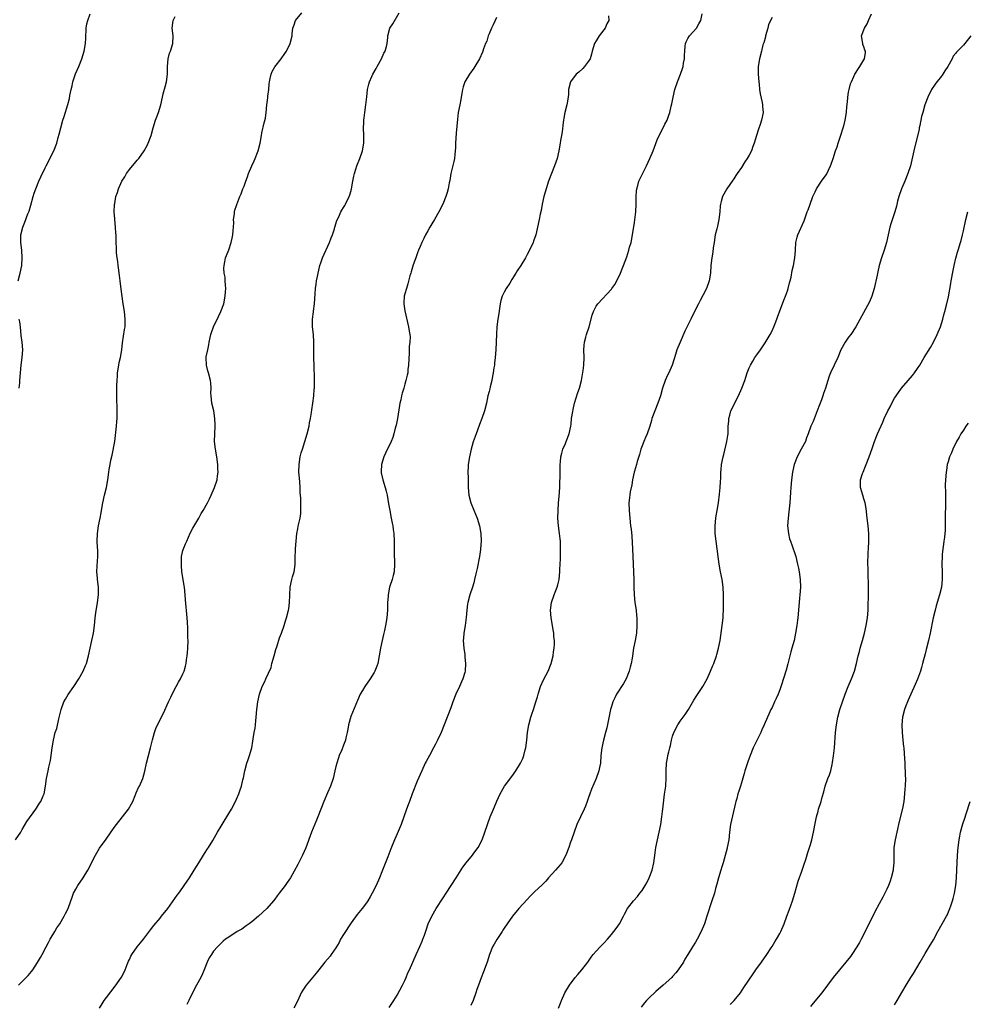
# Model space of a CAD drawing. Units: inches. Extents: x 2529000 to 2532000, y 1560000 to 1563000.
# Drawn here: x 2529398 to 2529646, y 1562578 to 1562835 of the extents above; entities that cross this region are included whole.
import ezdxf

# ---------------------------------------------------------------- set-up
doc = ezdxf.new("R2010")
doc.units = ezdxf.units.IN
doc.header["$MEASUREMENT"] = 0
doc.layers.add('LD25291560_2ft', color=253, linetype='Continuous')

msp = doc.modelspace()

# ---------------------------------------------------------------- linework, layer by layer
at = {"layer": 'LD25291560_2ft'}
for points, elevation in [([(2529397.94, 1562767), (2529398.42, 1562769), (2529398.85, 1562771), (2529399, 1562772.97), (2529398.87, 1562775), (2529398.64, 1562777), (2529398.62, 1562777.38), (2529398.63, 1562779), (2529399.14, 1562781), (2529399.7, 1562782.3), (2529400.46, 1562784.46), (2529400.76, 1562785.24), (2529401.23, 1562786.77), (2529401.86, 1562789), (2529402.14, 1562789.86), (2529402.53, 1562791), (2529403.34, 1562793), (2529403.85, 1562794.15), (2529405, 1562796.5), (2529405.23, 1562797), (2529407.25, 1562801), (2529408.04, 1562803), (2529408.42, 1562804.42), (2529408.68, 1562805.32), (2529409.06, 1562807), (2529409.6, 1562809), (2529409.92, 1562809.92), (2529410.94, 1562813.06), (2529411.33, 1562814.67), (2529411.44, 1562815.44), (2529411.75, 1562817), (2529412.03, 1562817.97), (2529412.25, 1562819), (2529412.95, 1562821.05), (2529413.77, 1562823), (2529414.56, 1562825), (2529415.17, 1562827), (2529415.52, 1562829), (2529415.59, 1562830.41), (2529415.68, 1562833), (2529415.9, 1562834.1), (2529416.12, 1562835), (2529416.75, 1562836.75)], 7042), ([(2529398.03, 1562583), (2529399, 1562583.94), (2529400.51, 1562585.49), (2529401.42, 1562586.58), (2529401.73, 1562587), (2529403, 1562588.88), (2529403.75, 1562590.25), (2529404.21, 1562591), (2529405.26, 1562593), (2529405.83, 1562594.17), (2529406.28, 1562595), (2529407.47, 1562597), (2529408.05, 1562597.95), (2529408.79, 1562599), (2529409.99, 1562601), (2529410.32, 1562601.68), (2529411, 1562603), (2529411.72, 1562605), (2529412.02, 1562605.98), (2529412.42, 1562607), (2529413, 1562608.11), (2529413.49, 1562609), (2529414.9, 1562611), (2529416.11, 1562613), (2529418.14, 1562617), (2529418.45, 1562617.55), (2529419.21, 1562618.79), (2529420.89, 1562621.11), (2529423, 1562624.18), (2529423.6, 1562625), (2529425.21, 1562627), (2529426.77, 1562629), (2529427.59, 1562630.41), (2529427.9, 1562631), (2529428.55, 1562632.55), (2529428.79, 1562633.21), (2529429.4, 1562634.6), (2529429.6, 1562635), (2529430.48, 1562637), (2529431.07, 1562638.93), (2529431.49, 1562641), (2529432, 1562643), (2529432.55, 1562645), (2529432.62, 1562645.38), (2529433.08, 1562647.08), (2529433.56, 1562649), (2529433.94, 1562650.07), (2529434.34, 1562651), (2529435.95, 1562654.05), (2529437.25, 1562657), (2529437.8, 1562658.2), (2529438.14, 1562659), (2529439.21, 1562661), (2529439.86, 1562662.14), (2529440.37, 1562663), (2529441, 1562664.34), (2529441.28, 1562665), (2529441.67, 1562666.33), (2529441.84, 1562667), (2529441.96, 1562667.96), (2529442.13, 1562669), (2529442.2, 1562669.8), (2529442.26, 1562671), (2529442.32, 1562673), (2529442.3, 1562673.7), (2529442.31, 1562675), (2529442.27, 1562676.27), (2529442.15, 1562677.85), (2529442.09, 1562679), (2529441.67, 1562683.67), (2529441.6, 1562685), (2529441.39, 1562687), (2529441.31, 1562687.31), (2529441.04, 1562689), (2529440.73, 1562691), (2529440.6, 1562692.6), (2529440.6, 1562693.4), (2529440.64, 1562695), (2529441, 1562696.55), (2529441.12, 1562697), (2529441.7, 1562698.3), (2529441.99, 1562699), (2529442.92, 1562701.08), (2529443.57, 1562702.43), (2529445.12, 1562705), (2529445.8, 1562706.2), (2529446.28, 1562707), (2529447.39, 1562709), (2529447.93, 1562710.07), (2529448.38, 1562711), (2529449.28, 1562713), (2529449.91, 1562715), (2529450.07, 1562716.07), (2529450.18, 1562717), (2529450.14, 1562717.86), (2529450.12, 1562719), (2529449.82, 1562721), (2529449.47, 1562723), (2529449.26, 1562725), (2529449.3, 1562727), (2529449.44, 1562729), (2529449.41, 1562729.41), (2529449.37, 1562731), (2529449.04, 1562733), (2529448.57, 1562735), (2529448.35, 1562737), (2529448.32, 1562737.68), (2529448.34, 1562739), (2529448.29, 1562740.29), (2529448.2, 1562741), (2529447.66, 1562743), (2529447.49, 1562743.49), (2529447.12, 1562745), (2529447.11, 1562746.89), (2529447.1, 1562747), (2529447.11, 1562747.11), (2529447.47, 1562749), (2529447.74, 1562750.26), (2529447.87, 1562751), (2529448.3, 1562753), (2529448.46, 1562753.54), (2529448.99, 1562755), (2529450.32, 1562757.68), (2529450.92, 1562759), (2529451.65, 1562761), (2529452.06, 1562763), (2529452.15, 1562764.15), (2529452.19, 1562765), (2529452.11, 1562765.89), (2529452.07, 1562767), (2529452, 1562768), (2529451.81, 1562769), (2529451.71, 1562770.29), (2529451.73, 1562771), (2529451.94, 1562771.94), (2529452.15, 1562773), (2529452.42, 1562773.58), (2529453, 1562775.08), (2529453.63, 1562777), (2529453.84, 1562778.16), (2529454.03, 1562779), (2529454.16, 1562780.16), (2529454.19, 1562781), (2529454.27, 1562782.27), (2529454.25, 1562783), (2529454.5, 1562784.5), (2529454.48, 1562785), (2529454.52, 1562785.48), (2529455, 1562786.69), (2529455.07, 1562786.93), (2529455.88, 1562789), (2529456.23, 1562789.77), (2529456.67, 1562791), (2529457, 1562791.75), (2529457.4, 1562793), (2529457.85, 1562794.15), (2529458.1, 1562795), (2529458.98, 1562797.02), (2529459.61, 1562798.39), (2529459.91, 1562799), (2529460.5, 1562800.5), (2529460.69, 1562801), (2529461.19, 1562803), (2529461.51, 1562805), (2529461.64, 1562805.64), (2529462.24, 1562808.24), (2529462.54, 1562809.46), (2529462.78, 1562811), (2529462.96, 1562812.96), (2529463.18, 1562814.82), (2529463.21, 1562815.21), (2529463.43, 1562817), (2529463.55, 1562818.45), (2529463.61, 1562819), (2529463.83, 1562819.83), (2529464.03, 1562821), (2529464.32, 1562821.68), (2529465.06, 1562822.94), (2529466.64, 1562825), (2529467.64, 1562826.36), (2529468.05, 1562827), (2529469.03, 1562829), (2529469.52, 1562831), (2529469.53, 1562831.53), (2529469.72, 1562833), (2529470.08, 1562833.92), (2529470.43, 1562835), (2529472.05, 1562837)], 7046), ([(2529419.21, 1562577), (2529419.88, 1562578.12), (2529420.43, 1562579), (2529421, 1562579.81), (2529423.24, 1562582.76), (2529424.92, 1562585.08), (2529425.63, 1562586.37), (2529425.89, 1562587), (2529426.44, 1562588.44), (2529426.76, 1562589.24), (2529427, 1562589.71), (2529427.4, 1562590.6), (2529427.61, 1562591), (2529429.04, 1562593), (2529429.91, 1562594.09), (2529430.68, 1562595), (2529432.54, 1562597.46), (2529433.42, 1562598.58), (2529435, 1562600.52), (2529435.42, 1562601), (2529437.05, 1562603), (2529439.51, 1562606.49), (2529439.92, 1562607), (2529441, 1562608.52), (2529441.36, 1562609), (2529442.72, 1562611), (2529443.97, 1562613), (2529445.14, 1562615), (2529446.38, 1562617), (2529446.61, 1562617.39), (2529447.39, 1562618.61), (2529447.7, 1562619), (2529448.81, 1562620.81), (2529449.68, 1562622.32), (2529450.05, 1562623), (2529451, 1562624.52), (2529451.26, 1562625), (2529453, 1562627.87), (2529453.67, 1562629), (2529454.73, 1562631), (2529455, 1562631.63), (2529455.64, 1562633), (2529455.99, 1562634.01), (2529456.32, 1562635), (2529456.66, 1562636.66), (2529456.8, 1562637.2), (2529457.17, 1562639), (2529457.73, 1562641), (2529458.04, 1562641.96), (2529458.41, 1562643), (2529458.97, 1562645.03), (2529459.26, 1562646.74), (2529459.35, 1562647.35), (2529459.63, 1562649), (2529459.87, 1562650.13), (2529459.97, 1562651), (2529460.06, 1562652.06), (2529460.18, 1562653), (2529460.34, 1562655), (2529460.61, 1562657), (2529460.98, 1562659), (2529461.71, 1562661), (2529462.36, 1562662.36), (2529462.68, 1562663), (2529464.03, 1562665.97), (2529464.25, 1562667), (2529464.83, 1562669), (2529465.3, 1562670.7), (2529465.67, 1562671.67), (2529466.28, 1562673.72), (2529466.76, 1562675), (2529467.47, 1562677), (2529467.84, 1562678.16), (2529468.1, 1562679), (2529468.61, 1562681), (2529468.67, 1562681.33), (2529468.86, 1562683), (2529468.92, 1562684.92), (2529469.04, 1562687), (2529469.48, 1562689), (2529469.65, 1562689.65), (2529470.09, 1562691), (2529470.22, 1562692.22), (2529470.37, 1562693), (2529470.35, 1562694.35), (2529470.43, 1562697), (2529470.57, 1562699), (2529470.79, 1562701), (2529471, 1562702.22), (2529471.13, 1562702.87), (2529471.61, 1562705), (2529471.78, 1562706.22), (2529471.85, 1562707), (2529471.79, 1562707.79), (2529471.82, 1562709), (2529471.8, 1562710.2), (2529471.67, 1562711.67), (2529471.64, 1562713), (2529471.54, 1562714.46), (2529471.45, 1562715.45), (2529471.33, 1562717), (2529471.36, 1562719), (2529471.67, 1562721), (2529471.93, 1562722.07), (2529472.21, 1562723), (2529473.49, 1562727), (2529474, 1562729), (2529474.11, 1562729.89), (2529474.33, 1562731), (2529474.59, 1562732.59), (2529474.66, 1562733.34), (2529474.96, 1562735), (2529475.23, 1562737), (2529475.32, 1562738.68), (2529475.35, 1562739), (2529475.38, 1562741), (2529475.36, 1562742.64), (2529475.35, 1562743), (2529475.31, 1562743.31), (2529475.28, 1562745), (2529475.22, 1562746.78), (2529475.19, 1562747.19), (2529475.18, 1562751), (2529475.09, 1562753), (2529474.9, 1562755), (2529474.85, 1562757), (2529475.09, 1562758.91), (2529475.1, 1562759.1), (2529475.38, 1562761), (2529475.59, 1562763.59), (2529475.67, 1562765), (2529475.84, 1562766.16), (2529475.94, 1562767), (2529476.14, 1562768.14), (2529476.32, 1562769), (2529476.79, 1562771), (2529477, 1562771.66), (2529477.47, 1562773), (2529479.3, 1562777), (2529479.76, 1562778.24), (2529480.06, 1562779), (2529480.61, 1562780.61), (2529480.71, 1562781), (2529480.75, 1562781.25), (2529481, 1562781.93), (2529481.24, 1562782.76), (2529481.73, 1562783.73), (2529482.31, 1562785), (2529482.55, 1562785.45), (2529483, 1562786.18), (2529483.28, 1562786.72), (2529483.45, 1562787), (2529484.45, 1562789), (2529484.58, 1562789.43), (2529485, 1562790.64), (2529485.1, 1562791), (2529485.44, 1562793), (2529485.68, 1562794.32), (2529485.83, 1562795), (2529486.19, 1562796.19), (2529486.45, 1562797), (2529487.22, 1562799), (2529487.95, 1562801), (2529488.29, 1562803), (2529488.29, 1562805), (2529488.22, 1562807), (2529488.25, 1562808.25), (2529488.3, 1562809), (2529488.4, 1562809.6), (2529488.52, 1562811), (2529488.84, 1562813), (2529489.09, 1562815.09), (2529489.27, 1562817), (2529489.63, 1562818.37), (2529489.74, 1562819), (2529490.34, 1562820.34), (2529490.67, 1562821), (2529491.51, 1562822.49), (2529491.78, 1562823), (2529492.88, 1562825), (2529493.55, 1562826.45), (2529493.82, 1562827), (2529494.19, 1562828.19), (2529494.38, 1562829), (2529494.56, 1562830.56), (2529494.56, 1562831), (2529495.11, 1562833), (2529495.85, 1562834.15), (2529497.55, 1562837)], 7048), ([(2529552.23, 1562836.23), (2529552.28, 1562835), (2529551.84, 1562834.16), (2529551.37, 1562833), (2529551, 1562832.56), (2529549.79, 1562831), (2529549, 1562829.66), (2529548.54, 1562829), (2529547.97, 1562827), (2529547.78, 1562826.22), (2529547.41, 1562825), (2529547, 1562824.36), (2529545.97, 1562823), (2529545.5, 1562822.5), (2529544.45, 1562821.55), (2529543.81, 1562821), (2529542.29, 1562819), (2529541.82, 1562817), (2529541.76, 1562815.76), (2529541.7, 1562815), (2529541.38, 1562813), (2529540.86, 1562811), (2529540.54, 1562809.46), (2529540.46, 1562809), (2529540.4, 1562808.4), (2529540.09, 1562805.91), (2529539.96, 1562805), (2529539.7, 1562803.7), (2529539.59, 1562803), (2529539.21, 1562801), (2529538.79, 1562799), (2529538.15, 1562797), (2529537.33, 1562795), (2529536.58, 1562793), (2529535.94, 1562791), (2529535.35, 1562789), (2529534.89, 1562787), (2529534.62, 1562785.38), (2529534.41, 1562784.41), (2529534.14, 1562783), (2529533.71, 1562781), (2529533.21, 1562779), (2529532.64, 1562777.36), (2529532.51, 1562777), (2529531.57, 1562775), (2529531, 1562773.91), (2529530.5, 1562773), (2529529.33, 1562771), (2529528.38, 1562769.62), (2529528.04, 1562769), (2529527, 1562767.39), (2529526.41, 1562766.41), (2529525.52, 1562765), (2529525, 1562764.03), (2529524.47, 1562763), (2529524.13, 1562761.87), (2529523.94, 1562761), (2529523.78, 1562759.78), (2529523.55, 1562758.45), (2529523.31, 1562757), (2529523.05, 1562755), (2529522.92, 1562753.08), (2529522.76, 1562749), (2529522.65, 1562747), (2529522.48, 1562745.52), (2529522.4, 1562745), (2529522.26, 1562744.26), (2529522.07, 1562743), (2529521.94, 1562742.06), (2529521.71, 1562741), (2529521.3, 1562739.3), (2529521.2, 1562738.8), (2529521, 1562738.11), (2529520.72, 1562737), (2529520.31, 1562735), (2529519.83, 1562733), (2529519.16, 1562731), (2529518.54, 1562729.46), (2529518, 1562728), (2529517.61, 1562727), (2529516.9, 1562724.9), (2529516.34, 1562723), (2529515.89, 1562721), (2529515.59, 1562719), (2529515.54, 1562718.46), (2529515.49, 1562717), (2529515.52, 1562715.52), (2529515.52, 1562714.48), (2529515.57, 1562713), (2529515.77, 1562711), (2529516.28, 1562709), (2529517, 1562707.09), (2529517.87, 1562705), (2529518.48, 1562703), (2529518.85, 1562701), (2529518.96, 1562699), (2529518.82, 1562697), (2529518.79, 1562696.79), (2529518.51, 1562695), (2529517.87, 1562691.87), (2529517.55, 1562690.45), (2529517.25, 1562689), (2529517, 1562688.07), (2529516.67, 1562687), (2529516.01, 1562685), (2529515.48, 1562683), (2529515.4, 1562682.6), (2529515.17, 1562681), (2529515.01, 1562679.01), (2529514.77, 1562677), (2529514.45, 1562675), (2529514.32, 1562673.68), (2529514.28, 1562673), (2529514.42, 1562671), (2529514.66, 1562669.34), (2529514.71, 1562668.71), (2529514.9, 1562667), (2529514.74, 1562665), (2529514.65, 1562664.65), (2529514.17, 1562663), (2529513.77, 1562662.23), (2529513.25, 1562661), (2529512.29, 1562659), (2529511.54, 1562657), (2529511, 1562655.46), (2529509.31, 1562651), (2529508.48, 1562649), (2529507.53, 1562647), (2529507, 1562645.97), (2529506.52, 1562645), (2529505.44, 1562643), (2529504.56, 1562641.44), (2529504.35, 1562641), (2529503.4, 1562639), (2529502.26, 1562636.26), (2529500.95, 1562632.95), (2529500.2, 1562631), (2529499.88, 1562630.12), (2529499.44, 1562629), (2529498.75, 1562627), (2529498.02, 1562625), (2529497, 1562622.53), (2529496.31, 1562621), (2529495.35, 1562618.65), (2529494.55, 1562616.55), (2529493, 1562612.59), (2529492.35, 1562611), (2529491.48, 1562609), (2529490.5, 1562607), (2529489.96, 1562606.04), (2529489.32, 1562605), (2529489, 1562604.53), (2529487.81, 1562603), (2529487, 1562602), (2529486.54, 1562601.46), (2529485, 1562599.31), (2529483, 1562596.26), (2529482.22, 1562595), (2529481.81, 1562594.19), (2529481, 1562592.79), (2529479.77, 1562591), (2529479.44, 1562590.56), (2529478.05, 1562589), (2529476.48, 1562587), (2529475.86, 1562586.14), (2529473.2, 1562583), (2529472.3, 1562581.7), (2529471.9, 1562581), (2529471.03, 1562579.03), (2529469.97, 1562577)], 7052), ([(2529494.87, 1562577.13), (2529496.14, 1562579), (2529497, 1562580.43), (2529498.42, 1562583), (2529499, 1562584.18), (2529499.38, 1562585), (2529499.81, 1562586.19), (2529500.21, 1562587), (2529501.94, 1562591), (2529502.9, 1562593.1), (2529503.51, 1562594.49), (2529503.71, 1562595), (2529504.1, 1562596.1), (2529504.59, 1562597.41), (2529505.13, 1562599), (2529506.03, 1562601), (2529507.19, 1562603), (2529509, 1562605.8), (2529509.83, 1562607), (2529511.14, 1562609), (2529512.38, 1562611), (2529514.2, 1562613.8), (2529515.06, 1562614.94), (2529516.66, 1562617), (2529517, 1562617.51), (2529518.15, 1562619), (2529519.21, 1562621), (2529519.94, 1562623), (2529520.58, 1562625), (2529521.31, 1562627), (2529522.16, 1562629), (2529522.43, 1562629.57), (2529523.03, 1562631.03), (2529523.91, 1562633), (2529525.09, 1562635), (2529527, 1562637.53), (2529528.04, 1562639), (2529529.26, 1562641), (2529529.81, 1562642.19), (2529530.14, 1562643), (2529530.48, 1562644.48), (2529530.62, 1562645), (2529530.88, 1562647), (2529531.08, 1562649), (2529531.4, 1562651), (2529531.96, 1562653), (2529532.2, 1562653.8), (2529532.63, 1562655), (2529533.25, 1562657), (2529533.65, 1562658.35), (2529533.81, 1562659), (2529534.48, 1562661), (2529535.27, 1562662.73), (2529536.44, 1562665), (2529537.27, 1562667), (2529537.75, 1562669), (2529537.89, 1562670.11), (2529538.02, 1562671), (2529538.08, 1562672.08), (2529538.1, 1562673), (2529537.98, 1562674.02), (2529537.92, 1562675), (2529537.8, 1562675.8), (2529537.56, 1562677), (2529537.24, 1562679), (2529537.1, 1562681), (2529537.31, 1562683), (2529538, 1562685), (2529538.31, 1562685.69), (2529538.83, 1562687), (2529539, 1562687.6), (2529539.34, 1562689), (2529539.54, 1562691), (2529539.55, 1562691.55), (2529539.66, 1562694.34), (2529539.66, 1562695.66), (2529539.71, 1562697), (2529539.67, 1562699), (2529539.61, 1562699.61), (2529539.43, 1562701), (2529539.13, 1562703), (2529538.96, 1562705), (2529539.04, 1562707.04), (2529539.18, 1562709), (2529539.33, 1562710.67), (2529539.49, 1562713), (2529539.55, 1562714.45), (2529539.64, 1562715.64), (2529539.63, 1562717), (2529539.59, 1562718.41), (2529539.63, 1562719), (2529539.71, 1562719.71), (2529539.8, 1562721), (2529540.02, 1562721.98), (2529540.31, 1562723), (2529541, 1562724.5), (2529541.21, 1562725), (2529541.97, 1562727), (2529542.37, 1562729), (2529542.45, 1562729.55), (2529542.6, 1562731), (2529542.89, 1562732.89), (2529543, 1562733.41), (2529543.37, 1562735), (2529544.2, 1562737.8), (2529544.63, 1562739), (2529545.16, 1562741), (2529545.6, 1562743.6), (2529545.81, 1562745), (2529545.9, 1562747), (2529545.8, 1562749), (2529545.86, 1562750.14), (2529545.93, 1562751), (2529546.32, 1562752.32), (2529546.5, 1562753), (2529547.17, 1562755), (2529547.96, 1562758.04), (2529548.28, 1562759), (2529549, 1562760.34), (2529549.41, 1562761), (2529553, 1562764.83), (2529553.14, 1562765), (2529553.92, 1562766.08), (2529554.41, 1562767), (2529555.39, 1562769), (2529555.84, 1562770.16), (2529556.2, 1562771), (2529557, 1562773.27), (2529557.56, 1562775), (2529557.76, 1562775.76), (2529558.13, 1562777), (2529558.53, 1562779), (2529559, 1562782.23), (2529559.37, 1562785), (2529559.46, 1562787), (2529559.44, 1562789), (2529559.55, 1562790.45), (2529559.62, 1562791), (2529559.9, 1562791.9), (2529560.19, 1562793), (2529560.41, 1562793.59), (2529562.17, 1562797), (2529563.06, 1562798.94), (2529563.9, 1562801), (2529565, 1562803.87), (2529565.49, 1562805), (2529566.06, 1562806.06), (2529567, 1562807.95), (2529567.54, 1562809), (2529567.96, 1562810.04), (2529568.24, 1562811), (2529568.62, 1562812.62), (2529568.78, 1562813.22), (2529569.12, 1562815), (2529569.58, 1562817), (2529570.26, 1562819), (2529571.07, 1562821), (2529571.58, 1562822.43), (2529571.72, 1562823), (2529571.86, 1562823.86), (2529572.09, 1562825), (2529572.09, 1562825.91), (2529572.15, 1562827), (2529572.3, 1562828.3), (2529572.33, 1562829), (2529572.54, 1562829.46), (2529573, 1562830.3), (2529573.43, 1562831), (2529575.23, 1562833), (2529575.89, 1562834.11), (2529576.34, 1562835), (2529576.75, 1562836.75)], 7054), ([(2529539.18, 1562577), (2529539.68, 1562578.32), (2529539.97, 1562579), (2529540.84, 1562581), (2529542.01, 1562583), (2529543.51, 1562585), (2529544.18, 1562585.82), (2529545.26, 1562587), (2529546.83, 1562589), (2529547.7, 1562590.3), (2529548.23, 1562591), (2529549, 1562591.9), (2529550.02, 1562593), (2529551, 1562593.95), (2529551.97, 1562595), (2529553, 1562596.2), (2529553.67, 1562597), (2529554.21, 1562597.79), (2529555.11, 1562599), (2529556.13, 1562601), (2529556.42, 1562601.58), (2529557.19, 1562603), (2529558.78, 1562605), (2529559.83, 1562606.17), (2529560.45, 1562607), (2529561, 1562607.76), (2529561.81, 1562609), (2529562.26, 1562609.74), (2529562.88, 1562611), (2529563.64, 1562613), (2529564.09, 1562615), (2529564.41, 1562617.59), (2529564.63, 1562619), (2529565.5, 1562623), (2529565.88, 1562625), (2529566.21, 1562627), (2529566.37, 1562628.37), (2529566.46, 1562629), (2529566.58, 1562630.58), (2529566.89, 1562632.89), (2529567.2, 1562635), (2529567.22, 1562635.22), (2529567.31, 1562637), (2529567.27, 1562639), (2529567.41, 1562641), (2529567.68, 1562642.32), (2529567.78, 1562643), (2529567.98, 1562643.98), (2529568.23, 1562645), (2529568.4, 1562645.6), (2529568.7, 1562647), (2529569, 1562648.01), (2529569.33, 1562649), (2529570.37, 1562651), (2529571, 1562651.98), (2529572.32, 1562653.68), (2529573.18, 1562655), (2529574.57, 1562657.43), (2529575.33, 1562658.67), (2529576.9, 1562661), (2529578.04, 1562663), (2529578.92, 1562665), (2529579.51, 1562666.49), (2529579.73, 1562667), (2529580.48, 1562669), (2529580.58, 1562669.42), (2529581.02, 1562671), (2529581.4, 1562673), (2529581.96, 1562677), (2529582.18, 1562679), (2529582.32, 1562681.68), (2529582.28, 1562685), (2529582.18, 1562687), (2529581.92, 1562689), (2529581.5, 1562691), (2529581.13, 1562693), (2529580.63, 1562697), (2529580.34, 1562699), (2529580.15, 1562701), (2529580.12, 1562703), (2529580.27, 1562705), (2529580.36, 1562705.64), (2529580.6, 1562707), (2529580.96, 1562709), (2529581.28, 1562711.28), (2529581.44, 1562713), (2529581.47, 1562714.53), (2529581.56, 1562715.56), (2529581.57, 1562717), (2529581.66, 1562717.66), (2529581.79, 1562719), (2529582.21, 1562721), (2529582.37, 1562721.63), (2529583.17, 1562725), (2529583.41, 1562726.59), (2529583.48, 1562727), (2529583.48, 1562727.48), (2529583.54, 1562729), (2529583.66, 1562730.34), (2529583.68, 1562731), (2529583.93, 1562731.93), (2529584.25, 1562733), (2529586.19, 1562737), (2529587.06, 1562739), (2529587.84, 1562741), (2529588.14, 1562741.86), (2529588.5, 1562743), (2529589, 1562744.26), (2529589.32, 1562745), (2529589.96, 1562746.04), (2529590.52, 1562747), (2529591, 1562747.71), (2529591.96, 1562749), (2529593.21, 1562750.79), (2529594.48, 1562753), (2529595, 1562753.95), (2529595.48, 1562755), (2529595.83, 1562755.83), (2529596.28, 1562757), (2529596.45, 1562757.55), (2529598.04, 1562761.96), (2529598.47, 1562763), (2529599, 1562764.4), (2529599.21, 1562765), (2529599.55, 1562766.45), (2529599.73, 1562767), (2529599.96, 1562767.96), (2529600.27, 1562769.73), (2529600.58, 1562771), (2529600.95, 1562773), (2529601.1, 1562774.9), (2529601.13, 1562775.13), (2529601.24, 1562777), (2529601.56, 1562778.44), (2529601.74, 1562779), (2529603.34, 1562782.66), (2529603.69, 1562783.69), (2529604.2, 1562785), (2529604.44, 1562785.56), (2529604.91, 1562787), (2529605.66, 1562789), (2529606.28, 1562790.28), (2529606.61, 1562791), (2529607.92, 1562793), (2529608.39, 1562793.61), (2529609.19, 1562794.81), (2529610.29, 1562797), (2529610.48, 1562797.52), (2529611, 1562799), (2529611.6, 1562801), (2529611.98, 1562802.02), (2529612.24, 1562803), (2529612.96, 1562805.04), (2529613.6, 1562807), (2529613.8, 1562807.8), (2529614.12, 1562809), (2529614.43, 1562811), (2529614.57, 1562812.57), (2529614.59, 1562813), (2529614.79, 1562814.79), (2529614.79, 1562815), (2529615, 1562816.27), (2529615.14, 1562817), (2529615.5, 1562818.5), (2529615.72, 1562819), (2529616.39, 1562820.39), (2529616.65, 1562821), (2529616.78, 1562821.22), (2529617.55, 1562822.45), (2529617.94, 1562823), (2529619, 1562824.7), (2529619.17, 1562825), (2529619.39, 1562826.61), (2529619.38, 1562827), (2529619.27, 1562827.27), (2529619, 1562828.11), (2529618.76, 1562828.76), (2529618.71, 1562829), (2529618.39, 1562831), (2529619.13, 1562833), (2529619.83, 1562834.17), (2529620.16, 1562835), (2529621, 1562836.73)], 7058), ([(2529397.19, 1562621), (2529398.58, 1562623), (2529399, 1562623.67), (2529400.21, 1562625.79), (2529402.55, 1562629), (2529402.72, 1562629.28), (2529403, 1562629.68), (2529403.49, 1562630.51), (2529403.83, 1562631), (2529404.48, 1562632.48), (2529404.69, 1562633), (2529405.08, 1562635), (2529405.3, 1562637), (2529405.73, 1562639), (2529405.94, 1562639.94), (2529406.21, 1562641), (2529406.34, 1562641.66), (2529406.55, 1562643), (2529406.8, 1562645), (2529407.14, 1562647), (2529407.64, 1562649), (2529407.99, 1562650.01), (2529408.58, 1562652.58), (2529408.76, 1562653.24), (2529409.13, 1562655), (2529409.87, 1562657), (2529410.28, 1562657.72), (2529411, 1562658.91), (2529412.51, 1562661), (2529413.8, 1562663), (2529414.9, 1562665), (2529415.52, 1562666.48), (2529415.76, 1562667), (2529416.31, 1562669), (2529416.74, 1562671), (2529417.19, 1562673), (2529417.63, 1562675), (2529417.9, 1562677), (2529418.08, 1562679), (2529418.25, 1562680.25), (2529418.7, 1562683), (2529418.95, 1562684.95), (2529418.93, 1562687), (2529418.66, 1562689), (2529418.65, 1562689.35), (2529418.49, 1562691), (2529418.54, 1562692.54), (2529418.71, 1562695), (2529418.73, 1562696.73), (2529418.68, 1562697.32), (2529418.61, 1562699), (2529418.62, 1562701), (2529418.93, 1562703), (2529419.36, 1562705), (2529419.58, 1562706.42), (2529419.71, 1562707), (2529420.02, 1562709), (2529420.47, 1562711), (2529421.02, 1562713), (2529421.37, 1562715), (2529421.62, 1562717), (2529421.72, 1562717.72), (2529421.94, 1562719), (2529422.17, 1562720.17), (2529422.5, 1562721.5), (2529423.17, 1562725), (2529423.38, 1562726.62), (2529423.48, 1562727.48), (2529423.63, 1562729), (2529423.73, 1562730.27), (2529423.81, 1562731), (2529423.8, 1562731.8), (2529423.83, 1562733), (2529423.79, 1562734.21), (2529423.71, 1562735.71), (2529423.68, 1562737), (2529423.69, 1562738.31), (2529423.69, 1562739.69), (2529423.76, 1562741), (2529423.85, 1562742.15), (2529423.89, 1562743), (2529424.23, 1562745), (2529424.36, 1562745.64), (2529424.71, 1562747), (2529425.06, 1562749), (2529425.21, 1562750.79), (2529425.74, 1562754.26), (2529425.88, 1562755), (2529425.92, 1562755.92), (2529425.93, 1562757), (2529425.69, 1562759), (2529425.38, 1562761), (2529424.85, 1562764.85), (2529424.58, 1562767), (2529424.41, 1562768.41), (2529424.36, 1562769), (2529424.25, 1562769.75), (2529424.1, 1562771), (2529424.01, 1562772.01), (2529423.81, 1562773), (2529423.67, 1562774.33), (2529423.6, 1562775.6), (2529423.56, 1562777), (2529423.57, 1562778.43), (2529423.51, 1562779), (2529423.44, 1562779.44), (2529423.37, 1562781), (2529423.17, 1562783), (2529423.18, 1562783.18), (2529423.05, 1562785), (2529423.1, 1562786.9), (2529423.16, 1562787.16), (2529423.47, 1562789), (2529423.91, 1562790.09), (2529424.13, 1562791), (2529425.05, 1562793), (2529425.8, 1562794.2), (2529426.26, 1562795), (2529427, 1562796.05), (2529427.79, 1562797), (2529428.35, 1562797.65), (2529429, 1562798.48), (2529429.43, 1562799), (2529430.84, 1562801), (2529431.63, 1562802.37), (2529431.95, 1562803), (2529432.69, 1562805), (2529433.18, 1562807), (2529433.81, 1562809), (2529434.14, 1562809.86), (2529434.59, 1562811), (2529435.19, 1562813), (2529435.64, 1562815), (2529435.86, 1562815.86), (2529436.35, 1562817.65), (2529436.69, 1562819), (2529436.94, 1562821), (2529436.99, 1562823), (2529437.17, 1562825), (2529437.52, 1562826.48), (2529437.73, 1562827), (2529438.37, 1562829), (2529438.46, 1562831), (2529438.17, 1562833), (2529438.46, 1562835), (2529439, 1562836.04)], 7044), ([(2529523, 1562835.77), (2529522.13, 1562833.87), (2529521.65, 1562833), (2529521, 1562831.5), (2529520.75, 1562831), (2529520.41, 1562829.59), (2529520.1, 1562829), (2529519.59, 1562827.59), (2529519.4, 1562827), (2529519.27, 1562826.73), (2529518.48, 1562825), (2529517.28, 1562823), (2529517, 1562822.57), (2529515.87, 1562821), (2529514.72, 1562819), (2529514.28, 1562817.72), (2529514.08, 1562817), (2529513.92, 1562815.92), (2529513.75, 1562815), (2529513.61, 1562814.39), (2529513.38, 1562813), (2529512.97, 1562811), (2529512.76, 1562809.24), (2529512.46, 1562805.54), (2529512.29, 1562804.29), (2529512.23, 1562803), (2529512.23, 1562801.77), (2529512.16, 1562801), (2529512.04, 1562800.04), (2529511.97, 1562799), (2529511.82, 1562798.18), (2529511.03, 1562795), (2529510.75, 1562793.25), (2529510.61, 1562792.61), (2529510.35, 1562791), (2529510.05, 1562790.05), (2529509.74, 1562789), (2529508.9, 1562787), (2529507.92, 1562785), (2529506.79, 1562783), (2529506.07, 1562781.93), (2529505.55, 1562781), (2529505, 1562780.07), (2529504.43, 1562779), (2529503.96, 1562778.04), (2529503.42, 1562777), (2529503, 1562775.98), (2529502.56, 1562775), (2529502.3, 1562774.3), (2529501.86, 1562773), (2529501.22, 1562771.22), (2529500.66, 1562769.34), (2529500.53, 1562769), (2529500.34, 1562768.34), (2529499.82, 1562766.18), (2529499.43, 1562765), (2529499, 1562763.61), (2529498.85, 1562763), (2529498.74, 1562761.26), (2529498.74, 1562761), (2529499, 1562759.12), (2529500, 1562755), (2529500.11, 1562753.89), (2529500.29, 1562753), (2529500.36, 1562752.36), (2529500.28, 1562751), (2529500.15, 1562749.85), (2529500.17, 1562749), (2529500.16, 1562748.16), (2529499.99, 1562745), (2529499.82, 1562743.82), (2529499.74, 1562743), (2529499.62, 1562742.38), (2529499.3, 1562741), (2529499, 1562740.03), (2529498.71, 1562739), (2529498.31, 1562737.69), (2529498.14, 1562737), (2529497.92, 1562735.92), (2529497.7, 1562735), (2529497.58, 1562734.42), (2529497.04, 1562731.04), (2529496.7, 1562729.3), (2529496.64, 1562729), (2529496.51, 1562728.51), (2529496.15, 1562727), (2529495.9, 1562726.1), (2529495.44, 1562725), (2529493.98, 1562722.02), (2529493.5, 1562721), (2529492.9, 1562719), (2529492.83, 1562717.17), (2529492.81, 1562717), (2529492.83, 1562716.83), (2529493.22, 1562715), (2529493.85, 1562713), (2529494.09, 1562712.09), (2529494.36, 1562711), (2529494.76, 1562708.76), (2529495.04, 1562707), (2529495.46, 1562705), (2529495.7, 1562703.7), (2529495.86, 1562703), (2529495.98, 1562702.02), (2529496.08, 1562701), (2529496.2, 1562699), (2529496.24, 1562697.76), (2529496.25, 1562697), (2529496.24, 1562696.24), (2529496.31, 1562693), (2529496.22, 1562691), (2529495.95, 1562690.05), (2529495.7, 1562689), (2529495.01, 1562687), (2529494.6, 1562685), (2529494.6, 1562684.6), (2529494.51, 1562683), (2529494.47, 1562681), (2529494.3, 1562679), (2529493.97, 1562677), (2529493.66, 1562675.66), (2529493.43, 1562674.57), (2529493.03, 1562673), (2529492.6, 1562671), (2529492.3, 1562669), (2529491.9, 1562667), (2529491.67, 1562666.33), (2529491.18, 1562665), (2529491, 1562664.67), (2529489.98, 1562663), (2529488.58, 1562661), (2529487.94, 1562659.94), (2529487.35, 1562659), (2529486.6, 1562657.4), (2529484.84, 1562653.16), (2529484.24, 1562651), (2529484.09, 1562649.91), (2529483.92, 1562649), (2529483.58, 1562647.58), (2529483.46, 1562647), (2529483, 1562645.74), (2529482.51, 1562644.51), (2529481.87, 1562643), (2529481.64, 1562642.36), (2529481.21, 1562641), (2529481, 1562640.16), (2529480.74, 1562639), (2529480.25, 1562637), (2529479.57, 1562635), (2529478.79, 1562633.21), (2529477.81, 1562631), (2529477.02, 1562629), (2529476.27, 1562627), (2529475.9, 1562626.1), (2529474.57, 1562623), (2529473.09, 1562618.91), (2529472.25, 1562617), (2529471, 1562614.49), (2529469.07, 1562611), (2529468.21, 1562609.79), (2529467.68, 1562609), (2529466.15, 1562607), (2529465.64, 1562606.36), (2529465, 1562605.45), (2529464.66, 1562605), (2529462.89, 1562603), (2529460.73, 1562601), (2529459, 1562599.55), (2529458.29, 1562599), (2529457.54, 1562598.46), (2529456.35, 1562597.65), (2529455.21, 1562597), (2529453, 1562595.58), (2529452.16, 1562595), (2529451.53, 1562594.47), (2529451, 1562594.01), (2529449.99, 1562593), (2529449, 1562591.85), (2529448.43, 1562591), (2529447.87, 1562590.13), (2529447.36, 1562589), (2529446.55, 1562587), (2529446.07, 1562585.93), (2529445.63, 1562585), (2529444.51, 1562583), (2529443.99, 1562582.01), (2529442.52, 1562579), (2529442.04, 1562577.96)], 7050), ([(2529595, 1562835.77), (2529594.05, 1562833.95), (2529593.85, 1562833), (2529593.28, 1562831), (2529593.26, 1562830.74), (2529592.8, 1562829.2), (2529592.72, 1562829), (2529592.61, 1562828.61), (2529592.21, 1562827), (2529591.72, 1562825), (2529591.36, 1562823), (2529591.33, 1562821), (2529591.5, 1562819), (2529591.58, 1562818.42), (2529591.72, 1562817), (2529591.89, 1562815.89), (2529592.39, 1562813.61), (2529592.49, 1562813), (2529592.51, 1562812.51), (2529592.63, 1562811), (2529592.22, 1562809), (2529591.85, 1562807.85), (2529591.41, 1562806.59), (2529590.92, 1562805), (2529590.33, 1562803), (2529589.95, 1562802.05), (2529589.58, 1562801), (2529589, 1562799.87), (2529588.51, 1562799), (2529587.9, 1562798.1), (2529587, 1562796.65), (2529585.87, 1562795), (2529585.51, 1562794.49), (2529585, 1562793.67), (2529584.71, 1562793.29), (2529583.14, 1562791), (2529582.05, 1562789), (2529581.7, 1562787.7), (2529581.48, 1562787), (2529581.43, 1562786.57), (2529581.31, 1562785), (2529581.12, 1562783), (2529580.7, 1562781.3), (2529580.55, 1562780.55), (2529580.14, 1562779), (2529579.82, 1562777), (2529579.61, 1562775.61), (2529579.47, 1562774.53), (2529579.21, 1562773), (2529579.01, 1562770.99), (2529578.92, 1562769), (2529578.56, 1562767), (2529577.82, 1562765), (2529577, 1562763.33), (2529576.16, 1562761.84), (2529575.75, 1562761), (2529574.71, 1562759), (2529573.72, 1562757), (2529572.17, 1562753.83), (2529571, 1562751), (2529570.14, 1562749), (2529569.75, 1562747.75), (2529569.36, 1562746.64), (2529568.88, 1562745), (2529568, 1562743), (2529567.67, 1562742.33), (2529567.06, 1562741), (2529566.39, 1562739), (2529565.85, 1562737), (2529565.17, 1562735), (2529564.34, 1562733), (2529563.59, 1562731), (2529563.46, 1562730.54), (2529563, 1562729), (2529562.33, 1562727), (2529561.95, 1562726.05), (2529561.43, 1562725), (2529561, 1562723.93), (2529560.67, 1562723), (2529560.35, 1562721.65), (2529559.77, 1562719.77), (2529559.57, 1562719), (2529559, 1562717.26), (2529558.93, 1562717), (2529558.47, 1562715), (2529558.3, 1562713.7), (2529557.92, 1562711.92), (2529557.63, 1562709.63), (2529557.58, 1562709), (2529557.61, 1562707), (2529557.81, 1562705), (2529558.02, 1562703), (2529558.14, 1562702.14), (2529558.31, 1562700.31), (2529558.53, 1562697), (2529558.69, 1562693), (2529558.81, 1562691), (2529558.88, 1562689), (2529558.86, 1562687), (2529558.91, 1562685), (2529559.15, 1562683), (2529559.46, 1562681), (2529559.58, 1562679.58), (2529559.66, 1562679), (2529559.68, 1562678.32), (2529559.68, 1562677), (2529559.53, 1562675), (2529559.2, 1562673), (2529558.81, 1562671), (2529558.49, 1562669), (2529558.42, 1562668.42), (2529558.18, 1562667), (2529557.91, 1562666.09), (2529557.68, 1562665), (2529556.84, 1562663), (2529556.17, 1562661.83), (2529554.33, 1562659), (2529553.92, 1562658.08), (2529553.36, 1562657), (2529553, 1562655.78), (2529552.79, 1562655), (2529551.76, 1562650.24), (2529551.47, 1562649), (2529550.95, 1562647), (2529550.51, 1562645), (2529550.27, 1562643), (2529550.11, 1562641), (2529549.87, 1562639.87), (2529549.71, 1562639), (2529549.01, 1562637), (2529547.81, 1562634.19), (2529547.35, 1562633), (2529547, 1562632), (2529546.62, 1562631), (2529546.24, 1562629.76), (2529545.88, 1562629), (2529544.88, 1562627), (2529543.96, 1562625), (2529543.22, 1562623), (2529542.58, 1562621), (2529542.34, 1562620.34), (2529541.89, 1562619), (2529541.1, 1562617), (2529540.03, 1562615), (2529539.59, 1562614.41), (2529539, 1562613.74), (2529538.39, 1562613), (2529536.57, 1562611), (2529535.83, 1562610.17), (2529534.85, 1562609.15), (2529533, 1562607.44), (2529532.54, 1562607), (2529531.77, 1562606.23), (2529531, 1562605.41), (2529528.83, 1562603), (2529527.17, 1562601), (2529525.72, 1562599), (2529525, 1562597.91), (2529524.62, 1562597.38), (2529524.41, 1562597), (2529523.06, 1562594.94), (2529522.32, 1562593.68), (2529521.94, 1562593), (2529521.15, 1562591), (2529520.49, 1562589), (2529519.55, 1562586.45), (2529518.92, 1562584.92), (2529518.24, 1562583), (2529517.85, 1562581.85), (2529517.59, 1562581), (2529516.87, 1562579), (2529516.27, 1562577.73)], 7056), ([(2529646.93, 1562831), (2529645.4, 1562829), (2529645, 1562828.57), (2529643.43, 1562827), (2529643.23, 1562826.77), (2529643, 1562826.44), (2529642.35, 1562825.65), (2529642.05, 1562825), (2529640.95, 1562823), (2529640.17, 1562821.83), (2529639.64, 1562821), (2529639, 1562820.16), (2529638.07, 1562819), (2529637.62, 1562818.38), (2529636.64, 1562817), (2529635.67, 1562815), (2529634.96, 1562813), (2529634.36, 1562811), (2529634.07, 1562809.93), (2529633.61, 1562807.61), (2529633.48, 1562807), (2529633.41, 1562806.59), (2529632.06, 1562801), (2529631.15, 1562797), (2529630.5, 1562795), (2529629.68, 1562793), (2529628.81, 1562791), (2529628.09, 1562789), (2529627.77, 1562787.77), (2529627.48, 1562786.52), (2529627.08, 1562785), (2529626.07, 1562781.93), (2529625.8, 1562781), (2529624.94, 1562777), (2529624.31, 1562775), (2529623.59, 1562773), (2529623, 1562771.03), (2529622.61, 1562769.39), (2529622.44, 1562768.44), (2529621.66, 1562765), (2529621.03, 1562762.97), (2529620.45, 1562761.55), (2529616.85, 1562755), (2529615.58, 1562753), (2529615, 1562752.25), (2529614.12, 1562751), (2529612.96, 1562749), (2529612.14, 1562747), (2529611.25, 1562745), (2529610.29, 1562743), (2529609.92, 1562742.08), (2529609.55, 1562741), (2529608.97, 1562739), (2529608.47, 1562737.53), (2529608.3, 1562737), (2529607.91, 1562735.91), (2529607.4, 1562734.6), (2529606.81, 1562733), (2529605.71, 1562730.29), (2529605.16, 1562729), (2529604.46, 1562727), (2529604.03, 1562725.97), (2529603.69, 1562725), (2529602.63, 1562723), (2529601.54, 1562721), (2529600.79, 1562719), (2529600.36, 1562717), (2529600.09, 1562715), (2529599.89, 1562713), (2529599.79, 1562711.79), (2529599.71, 1562710.29), (2529599.6, 1562709), (2529599.45, 1562707.45), (2529599.38, 1562706.62), (2529599.18, 1562705), (2529599.06, 1562703), (2529599.25, 1562701), (2529599.59, 1562699.59), (2529599.77, 1562699), (2529600.21, 1562697.79), (2529601, 1562695.55), (2529601.18, 1562695), (2529601.68, 1562693), (2529601.9, 1562691.9), (2529602.07, 1562691), (2529602.36, 1562689), (2529602.4, 1562687), (2529602.24, 1562685), (2529602.14, 1562684.14), (2529602.05, 1562683), (2529602, 1562682), (2529601.75, 1562679), (2529601.64, 1562678.36), (2529601.45, 1562677), (2529601.12, 1562675), (2529600.74, 1562673), (2529600.2, 1562671), (2529599.91, 1562670.09), (2529599.6, 1562669), (2529599.08, 1562666.92), (2529598.67, 1562665.33), (2529598.55, 1562665), (2529597.47, 1562661.47), (2529597, 1562660.13), (2529596.57, 1562659), (2529596.1, 1562657.9), (2529595.65, 1562657), (2529595, 1562655.57), (2529594.7, 1562655), (2529594.19, 1562653.81), (2529593.8, 1562653), (2529592.95, 1562651), (2529592.32, 1562649.68), (2529592.05, 1562649), (2529591, 1562646.95), (2529590.08, 1562645), (2529589.27, 1562643), (2529588.65, 1562641.35), (2529587.87, 1562639), (2529587.67, 1562638.33), (2529587, 1562635.85), (2529586.74, 1562635), (2529586.29, 1562633.71), (2529586.07, 1562633), (2529585.74, 1562631.74), (2529585.51, 1562631), (2529585.4, 1562630.6), (2529584.17, 1562625), (2529583.87, 1562623), (2529583.66, 1562621), (2529583.28, 1562619), (2529583.23, 1562618.77), (2529582.23, 1562615), (2529581.89, 1562613.89), (2529581.64, 1562613), (2529580.99, 1562611), (2529580.58, 1562609.42), (2529580.24, 1562608.24), (2529579.91, 1562607), (2529579.29, 1562605), (2529577.98, 1562601), (2529577.29, 1562599), (2529576.46, 1562597), (2529575.44, 1562595), (2529575, 1562594.27), (2529574.19, 1562593), (2529572.96, 1562591), (2529572.23, 1562589.77), (2529571.8, 1562589), (2529570.47, 1562587), (2529569.81, 1562586.19), (2529569, 1562585.25), (2529568.76, 1562585), (2529566.56, 1562583), (2529564.63, 1562581.37), (2529564.22, 1562581), (2529563, 1562579.84), (2529562.16, 1562579), (2529561.63, 1562578.37), (2529560.77, 1562577.23)], 7060), ([(2529584.08, 1562577.92), (2529585.12, 1562579), (2529586.72, 1562581), (2529587.6, 1562582.4), (2529590.01, 1562585.99), (2529590.76, 1562587), (2529592.21, 1562589), (2529593.6, 1562591), (2529594.78, 1562592.78), (2529595, 1562593.13), (2529595.7, 1562594.3), (2529596.19, 1562595), (2529597, 1562596.49), (2529597.3, 1562597), (2529598.14, 1562599), (2529598.86, 1562601), (2529599.45, 1562602.55), (2529600.32, 1562605), (2529600.93, 1562607), (2529601.85, 1562610.15), (2529602.75, 1562612.75), (2529603.41, 1562614.59), (2529603.79, 1562615.79), (2529604.34, 1562617.66), (2529605, 1562619.77), (2529605.35, 1562621), (2529605.84, 1562623), (2529606.33, 1562625.67), (2529606.6, 1562627), (2529607, 1562628.49), (2529607.15, 1562629), (2529607.8, 1562631), (2529608.08, 1562632.08), (2529608.49, 1562633.51), (2529608.88, 1562635), (2529609.61, 1562637), (2529610.01, 1562637.99), (2529610.32, 1562639), (2529610.69, 1562640.69), (2529610.82, 1562641.18), (2529611.08, 1562642.92), (2529611.3, 1562645), (2529611.58, 1562649), (2529611.81, 1562651), (2529612.18, 1562653), (2529612.71, 1562655), (2529613.37, 1562657), (2529614.1, 1562659), (2529614.87, 1562661), (2529615.73, 1562663), (2529616.52, 1562665), (2529617.06, 1562667), (2529617.5, 1562669), (2529617.81, 1562670.19), (2529618.04, 1562671), (2529618.65, 1562673), (2529619.16, 1562675), (2529619.6, 1562677), (2529619.93, 1562679), (2529620.11, 1562681), (2529620.15, 1562681.85), (2529620.21, 1562685), (2529620.21, 1562687), (2529620.1, 1562691), (2529620.06, 1562693.94), (2529620.09, 1562695), (2529620.15, 1562696.15), (2529620.17, 1562697), (2529620.26, 1562699), (2529620.25, 1562701), (2529620.08, 1562703), (2529619.86, 1562705), (2529619.55, 1562707.55), (2529619.29, 1562709), (2529619, 1562710.06), (2529618.69, 1562711), (2529618.09, 1562713), (2529618.15, 1562713.85), (2529618.13, 1562715), (2529618.64, 1562716.64), (2529618.77, 1562717), (2529619.45, 1562718.55), (2529619.61, 1562719), (2529620.39, 1562721), (2529621.16, 1562723.16), (2529621.78, 1562725), (2529622.55, 1562727), (2529623, 1562728.03), (2529623.94, 1562730.06), (2529624.33, 1562731), (2529625.26, 1562733), (2529625.88, 1562734.12), (2529626.28, 1562735), (2529627, 1562736.34), (2529627.4, 1562737), (2529628.79, 1562739), (2529630.53, 1562741), (2529631.7, 1562742.3), (2529632.25, 1562743), (2529633, 1562744.09), (2529633.6, 1562745), (2529634.79, 1562747), (2529636.41, 1562749.59), (2529637.22, 1562751), (2529638.19, 1562753), (2529638.43, 1562753.57), (2529638.99, 1562755), (2529639.64, 1562757), (2529639.91, 1562758.09), (2529640.18, 1562759), (2529640.61, 1562760.61), (2529641.14, 1562762.86), (2529641.74, 1562766.26), (2529641.83, 1562767), (2529642.29, 1562769.71), (2529642.55, 1562771), (2529643, 1562772.89), (2529643.49, 1562774.51), (2529643.66, 1562775), (2529644.29, 1562777), (2529644.44, 1562777.56), (2529644.78, 1562779), (2529645, 1562780.1), (2529645.65, 1562783), (2529646.19, 1562785)], 7062), ([(2529398.2, 1562739), (2529398.34, 1562740.34), (2529398.38, 1562741), (2529398.73, 1562745), (2529398.95, 1562747), (2529399.12, 1562749), (2529398.96, 1562751), (2529398.73, 1562752.73), (2529398.5, 1562755), (2529398.32, 1562756.32), (2529398.17, 1562757)], 7042), ([(2529646.21, 1562729.79), (2529645.66, 1562729), (2529645, 1562727.96), (2529644.37, 1562727), (2529643.88, 1562726.12), (2529643.21, 1562725), (2529642.25, 1562723), (2529641.91, 1562722.09), (2529641.41, 1562721), (2529641, 1562719.72), (2529640.79, 1562719), (2529640.55, 1562717.45), (2529640.46, 1562717), (2529640.33, 1562715), (2529640.27, 1562713.73), (2529640.27, 1562713), (2529640.3, 1562712.3), (2529640.3, 1562709.7), (2529640.33, 1562709), (2529640.33, 1562708.33), (2529640.25, 1562705.75), (2529640.27, 1562703), (2529640.23, 1562701.77), (2529640.17, 1562701), (2529640.05, 1562700.05), (2529639.91, 1562699), (2529639.77, 1562698.23), (2529639.62, 1562697), (2529639.48, 1562695.48), (2529639.43, 1562695), (2529639.38, 1562693), (2529639.46, 1562691), (2529639.47, 1562689), (2529639.26, 1562687), (2529638.78, 1562685), (2529637.89, 1562682.11), (2529637.6, 1562681), (2529637.12, 1562679), (2529636.31, 1562675), (2529635.87, 1562673), (2529635.3, 1562670.7), (2529635, 1562669.57), (2529634.35, 1562667), (2529634.05, 1562665.95), (2529633.75, 1562665), (2529633.02, 1562662.98), (2529632.43, 1562661.57), (2529631.25, 1562659), (2529630.59, 1562657.41), (2529630.39, 1562657), (2529629.97, 1562655.97), (2529629.61, 1562655), (2529629.09, 1562653), (2529628.93, 1562651), (2529629, 1562649), (2529629.18, 1562647), (2529629.38, 1562645.38), (2529629.4, 1562645), (2529629.54, 1562643.54), (2529629.68, 1562641), (2529629.81, 1562637.81), (2529629.83, 1562637), (2529629.78, 1562635), (2529629.74, 1562634.26), (2529629.64, 1562633), (2529629.44, 1562631), (2529629.12, 1562629.12), (2529628.23, 1562625.77), (2529627.58, 1562623), (2529627.14, 1562621), (2529626.86, 1562619), (2529626.79, 1562617), (2529626.81, 1562615), (2529626.65, 1562613.35), (2529626.63, 1562613), (2529626.15, 1562611), (2529625.87, 1562610.14), (2529625.43, 1562609), (2529625, 1562608.04), (2529624.48, 1562607), (2529623.97, 1562606.03), (2529623, 1562604.29), (2529621.85, 1562602.15), (2529621.3, 1562601), (2529619.87, 1562598.13), (2529619.32, 1562597), (2529618.28, 1562595), (2529617.82, 1562594.18), (2529617.13, 1562593), (2529615.81, 1562591), (2529615.47, 1562590.53), (2529614.28, 1562589), (2529612.59, 1562587), (2529610.99, 1562585), (2529608.03, 1562581), (2529605.74, 1562578.26), (2529605, 1562577.45)], 7064), ([(2529627, 1562577.89), (2529627.42, 1562578.58), (2529627.69, 1562579), (2529628.95, 1562581.05), (2529630.03, 1562583), (2529631.23, 1562585), (2529631.94, 1562586.06), (2529633.73, 1562589), (2529635, 1562591.24), (2529636.07, 1562593), (2529637.16, 1562594.84), (2529638.33, 1562597), (2529640.58, 1562601), (2529640.72, 1562601.28), (2529641.48, 1562603), (2529641.71, 1562603.71), (2529642.16, 1562605), (2529642.36, 1562605.64), (2529642.7, 1562607), (2529643.04, 1562609), (2529643.17, 1562611), (2529643.25, 1562613), (2529643.46, 1562617), (2529643.6, 1562619), (2529643.86, 1562621), (2529644.08, 1562621.92), (2529644.29, 1562623), (2529644.88, 1562625.12), (2529645.35, 1562626.65), (2529645.74, 1562627.74), (2529646.76, 1562631)], 7066)]:
    msp.add_lwpolyline(points, dxfattribs=dict(at, elevation=elevation))

doc.saveas('drawing.dxf')
